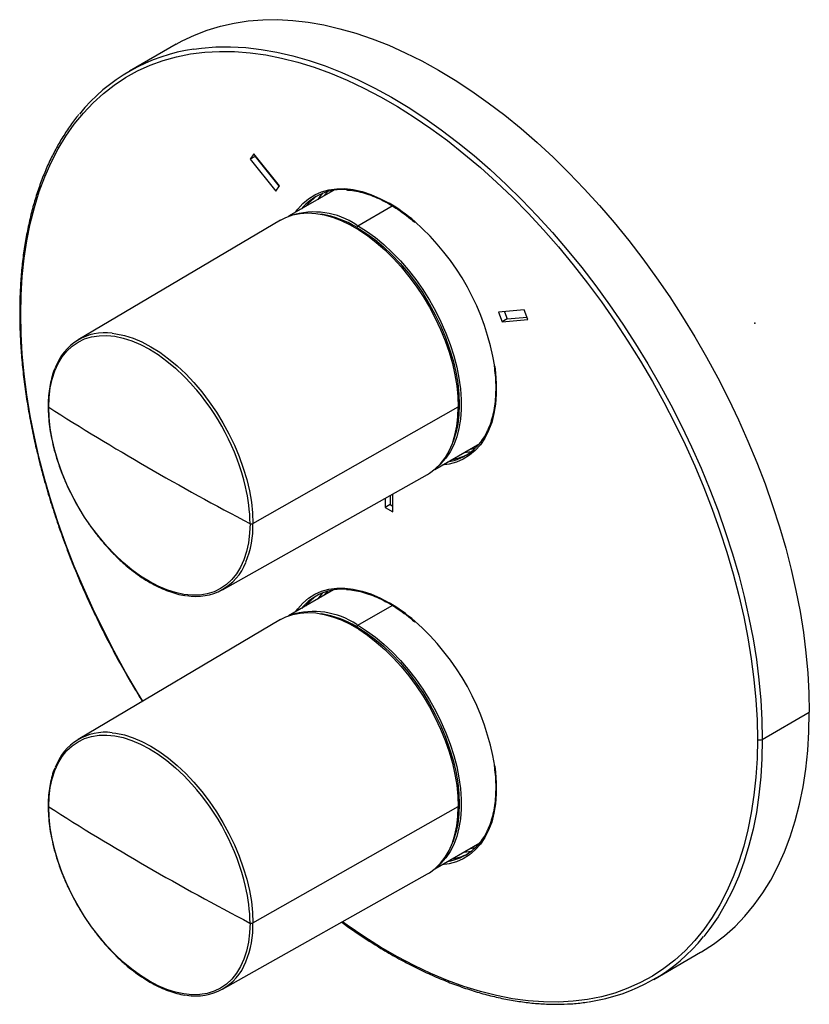
# Paper-space layout '_Isometric' of a CAD drawing. Units: millimetres. Extents: x -105 to 8, y -97 to 43.
import ezdxf

# ---------------------------------------------------------------- set-up
doc = ezdxf.new("R2010")
doc.units = ezdxf.units.MM
doc.header["$PDSIZE"] = -1

psp = doc.layouts.new('_Isometric')

# ---------------------------------------------------------------- linework, layer by layer
at = {"color": 7, "linetype": 'Continuous', "lineweight": 25}
for p, q in [((-82.75, 39.89), (-89.47, 36.01)), ((-71.66, 24.19), (-72.19, 23.43)), ((-67.98, 19.62), (-71.66, 24.19)), ((-71.48, 23.84), (-72.19, 23.43)), ((-72.19, 23.43), (-68.51, 18.86)), ((-71.43, 23.91), (-71.48, 23.84)), ((-71.48, 23.84), (-68.03, 19.55)), ((-68.51, 18.86), (-67.98, 19.62)), ((-60.26, 18.98), (-66.7, 15.27)), ((-61.1, 18.8), (-61.68, 18.17)), ((-60.31, 18.98), (-60.34, 18.94)), ((-62.11, 15.58), (-61.98, 15.56)), ((-56.78, 13.93), (-51.86, 16.77)), ((-67.84, 14.73), (-96.78, -2.4)), ((-57.01, 13.73), (-56.92, 13.68)), ((-56.93, 14.01), (-56.78, 13.93)), ((-56.78, 13.93), (-56.68, 13.87)), ((-33, 1.87), (-36.67, 1.54)), ((-36.67, 1.54), (-36.14, 0.17)), ((-35.83, 1.62), (-35.43, 0.58)), ((-32.46, 0.5), (-33, 1.87)), ((-35.43, 0.58), (-36.14, 0.17)), ((-36.14, 0.17), (-32.46, 0.5)), ((-35.43, 0.58), (-32.59, 0.84)), ((-71.8, -28.66), (-42.43, -12)), ((-45.8, -20.93), (-39.36, -17.22)), ((-39.44, -17.26), (-39.39, -17.25)), ((-76.14, -38.15), (-46.84, -21.65)), ((-52.86, -25.04), (-52.86, -26.39)), ((-52.15, -24.64), (-52.15, -25.98)), ((-51.8, -27), (-51.8, -24.44)), ((-52.15, -25.98), (-52.86, -26.39)), ((-52.86, -26.39), (-51.8, -27)), ((-52.15, -25.98), (-51.8, -26.19)), ((-60.26, -38.17), (-66.7, -41.89)), ((-61.1, -38.36), (-61.68, -38.99)), ((-60.31, -38.18), (-60.34, -38.22)), ((-56.78, -43.23), (-51.86, -40.39)), ((-62.11, -41.58), (-61.98, -41.6)), ((-67.84, -42.43), (-96.78, -59.56)), ((-57.01, -43.42), (-56.92, -43.48)), ((-56.93, -43.14), (-56.78, -43.23)), ((-56.78, -43.23), (-56.68, -43.29)), ((1.06, -59.56), (7.78, -55.68)), ((-71.8, -85.82), (-42.43, -69.15)), ((-45.8, -78.09), (-39.36, -74.37)), ((-39.44, -74.42), (-39.39, -74.41)), ((-76.14, -95.31), (-46.84, -78.81)), ((-14.48, -93.9), (-7.76, -90.02))]:
    psp.add_line(p, q, dxfattribs=at)
at = {"color": 7, "linetype": 'Continuous', "lineweight": 25, "flags": 128}
for points in [[(-82.75, 39.89), (-81.9, 40.36), (-80.15, 41.2), (-78.32, 41.9), (-76.43, 42.48), (-74.47, 42.91), (-72.46, 43.21), (-70.39, 43.37), (-68.26, 43.4), (-66.1, 43.28), (-63.89, 43.03), (-61.64, 42.64), (-59.36, 42.11), (-57.06, 41.45), (-54.72, 40.66), (-52.37, 39.73), (-50.01, 38.67), (-47.63, 37.49), (-45.25, 36.18), (-42.88, 34.74), (-40.5, 33.19), (-38.14, 31.51), (-35.79, 29.73), (-33.45, 27.83), (-31.15, 25.83), (-28.87, 23.72), (-26.62, 21.51), (-24.41, 19.22), (-22.24, 16.83), (-20.12, 14.36), (-18.05, 11.81), (-16.04, 9.18), (-14.08, 6.49), (-12.19, 3.73), (-10.36, 0.91), (-8.61, -1.96), (-6.92, -4.87), (-5.32, -7.83), (-3.79, -10.82), (-2.35, -13.84), (-0.99, -16.88), (0.27, -19.93), (1.45, -23), (2.53, -26.08), (3.51, -29.15), (4.4, -32.21), (5.18, -35.26), (5.87, -38.28), (6.45, -41.28), (6.93, -44.25), (7.3, -47.18), (7.56, -50.07), (7.72, -52.9), (7.78, -55.68)], [(-80.24, 39.19), (-79.17, 39.33), (-77.1, 39.49), (-74.98, 39.52), (-72.82, 39.4), (-70.61, 39.15), (-68.36, 38.76), (-66.08, 38.24), (-63.77, 37.58), (-61.44, 36.78), (-59.09, 35.85), (-56.73, 34.8), (-54.35, 33.61), (-51.97, 32.3), (-49.59, 30.86), (-47.22, 29.31), (-44.85, 27.64), (-42.5, 25.85), (-40.17, 23.95), (-37.86, 21.95), (-35.58, 19.84), (-33.34, 17.64), (-31.13, 15.34), (-28.96, 12.95), (-26.84, 10.48), (-24.77, 7.93), (-22.76, 5.3), (-20.8, 2.61), (-18.91, -0.15), (-17.08, -2.97), (-15.32, -5.83), (-13.64, -8.75), (-12.03, -11.7), (-10.51, -14.69), (-9.07, -17.71), (-7.71, -20.75), (-6.45, -23.81), (-5.27, -26.88), (-4.19, -29.95), (-3.21, -33.02), (-2.32, -36.09), (-1.53, -39.13), (-0.85, -42.16), (-0.27, -45.16), (0.21, -48.13), (0.58, -51.06), (0.85, -53.94), (1.01, -56.78), (1.06, -59.56)], [(-105.01, 1.27), (-104.95, 4), (-104.79, 6.67), (-104.51, 9.27), (-104.13, 11.78), (-103.65, 14.21), (-103.05, 16.55), (-102.35, 18.8), (-101.55, 20.94), (-100.64, 22.98), (-99.64, 24.92), (-98.54, 26.74), (-97.34, 28.45), (-96.04, 30.03), (-94.66, 31.5), (-93.19, 32.84), (-91.63, 34.05), (-90, 35.12), (-88.28, 36.07), (-86.49, 36.88), (-84.63, 37.55), (-82.71, 38.09), (-80.71, 38.49), (-78.67, 38.74), (-76.56, 38.86), (-74.41, 38.83), (-72.21, 38.67), (-69.97, 38.36), (-67.69, 37.91), (-65.38, 37.33), (-63.04, 36.6), (-60.69, 35.74), (-58.31, 34.75), (-55.92, 33.62), (-53.53, 32.36), (-51.13, 30.98), (-48.73, 29.47), (-46.34, 27.84), (-43.97, 26.09), (-41.61, 24.23), (-39.27, 22.25), (-36.96, 20.17), (-34.68, 17.99), (-32.44, 15.71), (-30.24, 13.34), (-28.09, 10.88), (-25.99, 8.33), (-23.94, 5.71), (-21.95, 3.02), (-20.02, 0.25), (-18.16, -2.57), (-16.37, -5.44), (-14.65, -8.37), (-13.02, -11.34), (-11.46, -14.35), (-9.99, -17.38), (-8.61, -20.44), (-7.32, -23.52), (-6.12, -26.61), (-5.01, -29.71), (-4.01, -32.8), (-3.1, -35.89), (-2.3, -38.96), (-1.6, -42.02), (-1.01, -45.04), (-0.52, -48.04), (-0.14, -50.99), (0.14, -53.9), (0.3, -56.76), (0.35, -59.56)], [(-65.69, 15.85), (-65.39, 16.27), (-64.66, 17.09), (-63.84, 17.79), (-62.94, 18.35), (-61.97, 18.78), (-60.92, 19.07), (-59.81, 19.22), (-58.65, 19.23), (-57.44, 19.09), (-56.19, 18.81), (-54.92, 18.39), (-53.63, 17.84), (-52.33, 17.15)], [(-61.83, 18.56), (-62.21, 18.1), (-62.51, 17.69)], [(-67.84, 14.73), (-67.09, 15.11), (-66.11, 15.46), (-65.06, 15.67), (-63.96, 15.75), (-62.81, 15.68), (-61.62, 15.48), (-60.4, 15.14), (-59.16, 14.67), (-57.91, 14.07), (-56.65, 13.34), (-55.39, 12.5), (-54.15, 11.53), (-52.93, 10.46), (-51.74, 9.29), (-50.59, 8.03), (-49.49, 6.68), (-48.45, 5.26), (-47.47, 3.78), (-46.56, 2.25), (-45.72, 0.68), (-44.97, -0.92), (-44.31, -2.55), (-43.74, -4.17), (-43.27, -5.79), (-42.91, -7.4), (-42.64, -8.98), (-42.48, -10.51), (-42.43, -12)], [(-56.92, 13.68), (-55.65, 12.88), (-54.38, 11.96), (-53.13, 10.92), (-51.92, 9.77), (-50.74, 8.53), (-49.6, 7.19), (-48.53, 5.78), (-47.51, 4.3), (-46.57, 2.76), (-45.71, 1.17), (-44.93, -0.45), (-44.25, -2.09), (-43.66, -3.73), (-43.17, -5.38), (-42.78, -7.01), (-42.51, -8.61), (-42.34, -10.16), (-42.28, -11.67), (-42.34, -13.11), (-42.51, -14.48), (-42.78, -15.76), (-42.81, -15.85)], [(-56.68, 13.87), (-55.53, 13.14), (-54.28, 12.24), (-53.06, 11.23), (-51.86, 10.11), (-50.69, 8.9), (-49.57, 7.6), (-48.51, 6.22), (-47.5, 4.78), (-46.55, 3.28), (-45.69, 1.73), (-44.9, 0.15), (-44.2, -1.46), (-43.58, -3.07), (-43.07, -4.69), (-42.65, -6.3), (-42.33, -7.88), (-42.12, -9.43), (-42.02, -10.94), (-42.02, -12.39), (-42.12, -13.77), (-42.33, -15.07), (-42.65, -16.29), (-43.07, -17.42), (-43.58, -18.44), (-44.2, -19.35), (-44.9, -20.15), (-45.55, -20.72)], [(-87.53, -54.08), (-88.28, -52.85), (-90, -49.92), (-91.63, -46.95), (-93.19, -43.95), (-94.66, -40.91), (-96.04, -37.85), (-97.34, -34.77), (-98.54, -31.68), (-99.64, -28.58), (-100.64, -25.49), (-101.55, -22.4), (-102.35, -19.33), (-103.05, -16.27), (-103.65, -13.25), (-104.13, -10.26), (-104.51, -7.3), (-104.79, -4.39), (-104.95, -1.53), (-105.01, 1.27)], [(-101, -12.05), (-100.95, -10.63), (-100.78, -9.29), (-100.51, -8.03), (-100.13, -6.86), (-99.65, -5.8), (-99.07, -4.85), (-98.4, -4.02), (-97.63, -3.31), (-96.79, -2.73), (-95.86, -2.28), (-94.86, -1.98), (-93.8, -1.81), (-92.69, -1.78), (-91.53, -1.9), (-90.33, -2.15), (-89.11, -2.55), (-87.86, -3.07), (-86.61, -3.74), (-85.35, -4.52), (-84.11, -5.43), (-82.88, -6.45), (-81.68, -7.58), (-80.52, -8.8), (-80.52, -8.81)], [(-91.92, -1.45), (-91.39, -1.52), (-90.18, -1.78), (-88.93, -2.17), (-87.67, -2.71), (-86.4, -3.38), (-85.13, -4.18), (-83.86, -5.1), (-82.62, -6.14), (-81.41, -7.28), (-80.23, -8.52), (-79.1, -9.85), (-78.03, -11.26), (-77.02, -12.74), (-76.08, -14.28), (-75.22, -15.86), (-74.44, -17.47), (-73.76, -19.11), (-73.17, -20.75), (-72.68, -22.39), (-72.3, -24.01), (-72.02, -25.61), (-71.86, -27.16), (-71.8, -28.66)], [(-37.21, -6.21), (-37.11, -7.1), (-37, -8.66), (-37, -10.17), (-37.11, -11.6), (-37.33, -12.96), (-37.65, -14.22), (-38.09, -15.39), (-38.62, -16.45), (-39.26, -17.4), (-39.99, -18.22), (-40.81, -18.92), (-41.71, -19.49), (-42.69, -19.92), (-43.73, -20.21), (-44.8, -20.35)], [(-72.21, -28.67), (-72.27, -30.08), (-72.43, -31.43), (-72.7, -32.69), (-73.08, -33.85), (-73.56, -34.91), (-74.14, -35.86), (-74.82, -36.7), (-75.58, -37.41), (-76.43, -37.99), (-77.36, -38.43), (-78.35, -38.74), (-79.41, -38.91), (-80.52, -38.93), (-81.68, -38.82), (-82.88, -38.56), (-84.11, -38.17), (-85.35, -37.64), (-86.61, -36.98), (-87.86, -36.19), (-89.11, -35.28), (-90.33, -34.26), (-91.53, -33.13), (-92.69, -31.91), (-93.8, -30.6), (-94.86, -29.21), (-95.86, -27.75), (-96.79, -26.23), (-97.63, -24.68), (-98.4, -23.08), (-99.07, -21.47), (-99.65, -19.85), (-100.13, -18.23), (-100.51, -16.63), (-100.78, -15.06), (-100.95, -13.53), (-101, -12.05)], [(-46.84, -21.65), (-46.56, -21.48), (-45.72, -20.87), (-44.97, -20.13), (-44.31, -19.27), (-43.74, -18.3), (-43.27, -17.22), (-42.91, -16.04), (-42.64, -14.77), (-42.48, -13.42), (-42.43, -12)], [(-42.81, -15.85), (-43.17, -16.94), (-43.24, -17.12)], [(-40.78, -18.04), (-40.46, -17.98), (-39.94, -17.85)], [(-41.61, -18.52), (-40.55, -18.37), (-40.52, -18.36)], [(-65.69, -41.31), (-65.39, -40.89), (-64.66, -40.07), (-63.84, -39.37), (-62.94, -38.8), (-61.97, -38.37), (-60.92, -38.08), (-59.81, -37.94), (-58.65, -37.93), (-57.44, -38.07), (-56.19, -38.35), (-54.92, -38.76), (-53.63, -39.32), (-52.33, -40.01)], [(-61.83, -38.6), (-62.21, -39.05), (-62.51, -39.47)], [(-67.84, -42.43), (-67.09, -42.05), (-66.11, -41.7), (-65.06, -41.49), (-63.96, -41.41), (-62.81, -41.47), (-61.62, -41.68), (-60.4, -42.01), (-59.16, -42.48), (-57.91, -43.09), (-56.65, -43.81), (-55.39, -44.66), (-54.15, -45.63), (-52.93, -46.7), (-51.74, -47.87), (-50.59, -49.13), (-49.49, -50.47), (-48.45, -51.89), (-47.47, -53.37), (-46.56, -54.91), (-45.72, -56.48), (-44.97, -58.08), (-44.31, -59.7), (-43.74, -61.33), (-43.27, -62.95), (-42.91, -64.56), (-42.64, -66.13), (-42.48, -67.67), (-42.43, -69.15)], [(-56.92, -43.48), (-55.65, -44.28), (-54.38, -45.2), (-53.13, -46.24), (-51.92, -47.38), (-50.74, -48.63), (-49.6, -49.96), (-48.53, -51.38), (-47.51, -52.86), (-46.57, -54.4), (-45.71, -55.99), (-44.93, -57.6), (-44.25, -59.24), (-43.66, -60.89), (-43.17, -62.54), (-42.78, -64.17), (-42.51, -65.76), (-42.34, -67.32), (-42.28, -68.83), (-42.34, -70.27), (-42.51, -71.63), (-42.78, -72.91), (-42.81, -73)], [(-56.68, -43.29), (-55.53, -44.02), (-54.28, -44.92), (-53.06, -45.93), (-51.86, -47.05), (-50.69, -48.26), (-49.57, -49.56), (-48.51, -50.93), (-47.5, -52.38), (-46.55, -53.88), (-45.69, -55.43), (-44.9, -57.01), (-44.2, -58.61), (-43.58, -60.23), (-43.07, -61.85), (-42.65, -63.46), (-42.33, -65.04), (-42.12, -66.59), (-42.02, -68.1), (-42.02, -69.54), (-42.12, -70.93), (-42.33, -72.23), (-42.65, -73.45), (-43.07, -74.58), (-43.58, -75.6), (-44.2, -76.51), (-44.9, -77.3), (-45.55, -77.87)], [(-7.76, -90.02), (-7.62, -89.94), (-5.94, -88.86), (-4.34, -87.65), (-2.84, -86.31), (-1.42, -84.84), (-0.09, -83.24), (1.14, -81.52), (2.27, -79.68), (3.3, -77.72), (4.23, -75.65), (5.05, -73.48), (5.77, -71.2), (6.38, -68.83), (6.88, -66.36), (7.27, -63.81), (7.55, -61.17), (7.72, -58.46), (7.78, -55.68)], [(-101, -69.21), (-100.95, -67.79), (-100.78, -66.45), (-100.51, -65.19), (-100.13, -64.02), (-99.65, -62.96), (-99.07, -62.01), (-98.4, -61.17), (-97.63, -60.47), (-96.79, -59.89), (-95.86, -59.44), (-94.86, -59.13), (-93.8, -58.97), (-92.69, -58.94), (-91.53, -59.05), (-90.33, -59.31), (-89.11, -59.7), (-87.86, -60.23), (-86.61, -60.89), (-85.35, -61.68), (-84.11, -62.59), (-82.88, -63.61), (-81.68, -64.74), (-80.52, -65.96), (-80.52, -65.97)], [(-91.92, -58.61), (-91.39, -58.67), (-90.18, -58.93), (-88.93, -59.33), (-87.67, -59.87), (-86.4, -60.54), (-85.13, -61.34), (-83.86, -62.26), (-82.62, -63.29), (-81.41, -64.44), (-80.23, -65.68), (-79.1, -67.01), (-78.03, -68.42), (-77.02, -69.9), (-76.08, -71.43), (-75.22, -73.01), (-74.44, -74.63), (-73.76, -76.26), (-73.17, -77.91), (-72.68, -79.55), (-72.3, -81.17), (-72.02, -82.76), (-71.86, -84.32), (-71.8, -85.82)], [(0.35, -59.56), (0.3, -62.29), (0.14, -64.96), (-0.14, -67.56), (-0.52, -70.07), (-1.01, -72.5), (-1.6, -74.84), (-2.3, -77.09), (-3.1, -79.23), (-4.01, -81.27), (-5.01, -83.21), (-6.12, -85.03), (-7.32, -86.74), (-8.61, -88.32), (-9.99, -89.79), (-11.46, -91.13), (-13.02, -92.34), (-14.65, -93.42), (-16.37, -94.36), (-18.16, -95.17), (-20.02, -95.85), (-21.95, -96.38), (-23.94, -96.78), (-25.99, -97.03), (-28.09, -97.15), (-30.24, -97.12), (-32.44, -96.96), (-34.68, -96.65), (-36.96, -96.2), (-39.27, -95.62), (-41.61, -94.89), (-43.97, -94.03), (-46.34, -93.04), (-48.73, -91.91), (-51.13, -90.65), (-53.53, -89.27), (-55.92, -87.76), (-58.31, -86.13), (-58.99, -85.64)], [(1.06, -59.56), (1.01, -62.27), (0.85, -64.92), (0.58, -67.5), (0.21, -70), (-0.27, -72.42), (-0.85, -74.75), (-1.53, -76.98), (-2.32, -79.12), (-3.21, -81.16), (-4.19, -83.1), (-5.27, -84.92), (-6.45, -86.63), (-7.33, -87.77)], [(-37.21, -63.37), (-37.11, -64.26), (-37, -65.82), (-37, -67.33), (-37.11, -68.76), (-37.33, -70.12), (-37.65, -71.38), (-38.09, -72.55), (-38.62, -73.61), (-39.26, -74.56), (-39.99, -75.38), (-40.81, -76.08), (-41.71, -76.65), (-42.69, -77.08), (-43.73, -77.37), (-44.8, -77.51)], [(-72.21, -85.82), (-72.27, -87.24), (-72.43, -88.58), (-72.7, -89.84), (-73.08, -91.01), (-73.56, -92.07), (-74.14, -93.02), (-74.82, -93.86), (-75.58, -94.56), (-76.43, -95.14), (-77.36, -95.59), (-78.35, -95.9), (-79.41, -96.06), (-80.52, -96.09), (-81.68, -95.98), (-82.88, -95.72), (-84.11, -95.33), (-85.35, -94.8), (-86.61, -94.14), (-87.86, -93.35), (-89.11, -92.44), (-90.33, -91.42), (-91.53, -90.29), (-92.69, -89.07), (-93.8, -87.75), (-94.86, -86.36), (-95.86, -84.91), (-96.79, -83.39), (-97.63, -81.83), (-98.4, -80.24), (-99.07, -78.63), (-99.65, -77.01), (-100.13, -75.39), (-100.51, -73.79), (-100.78, -72.22), (-100.95, -70.69), (-101, -69.21)], [(-46.84, -78.81), (-46.56, -78.64), (-45.72, -78.02), (-44.97, -77.29), (-44.31, -76.43), (-43.74, -75.46), (-43.27, -74.38), (-42.91, -73.2), (-42.64, -71.93), (-42.48, -70.58), (-42.43, -69.15)], [(-42.81, -73), (-43.17, -74.1), (-43.24, -74.27)], [(-41.61, -75.67), (-40.55, -75.53), (-40.52, -75.52)], [(-40.78, -75.19), (-40.46, -75.13), (-39.94, -75.01)]]:
    psp.add_lwpolyline(points, dxfattribs=at)
at = {"color": 7, "linetype": 'Continuous', "lineweight": 25}
for centre, radius, start, end in [((-76.59, 13.7), 25.75, 98.1595, 141.0532), ((-58.98, 11.47), 7.63, 85.1116, 140.4775), ((-58.41, 12.01), 7.47, 123.0829, 141.1141), ((-64.57, -3.78), 24.25, 48.9918, 59.6875), ((-52.18, 17.13), 0.144, 172.7303, 236.0823), ((-63.07, 4.91), 10.98, 56.0275, 107.5868), ((-64.38, 1.36), 14.41, 59.228, 80.3803), ((-71.81, -11.78), 35.04, 9.1416, 48.6362), ((-56.62, 13.67), 0.307, 122.6055, 177.3945), ((-104.9, 1.49), 0.251, 185.7107, 245.624), ((-92.92, -8.96), 7.58, 82.3947, 160.3433), ((-105.69, -31.35), 33.79, 13.5139, 41.8266), ((-100.93, -11.92), 0.144, 184.7963, 242.5829), ((94.32, 293.69), 362.8, 237.4272, 240.0194), ((-45.21, -12.36), 7.61, 279.3994, 336.1982), ((-44.5, -12.06), 7.54, 278.9708, 296.8214), ((108.71, 318.62), 391.59, 240.0182, 242.4817), ((-95.93, -28.87), 23.72, 0.4999, 13.2161), ((-85.81, -29), 14.02, 338.1008, 1.403), ((-72.01, -28.25), 0.465, 244.4457, 296.9497), ((-79.9, -31.5), 7.6, 259.3609, 338.9372), ((-58.98, -45.69), 7.63, 85.1116, 140.4775), ((-58.41, -45.15), 7.47, 123.0829, 141.1141), ((-64.57, -60.94), 24.25, 48.9918, 59.6875), ((-52.18, -40.02), 0.144, 172.7303, 236.0823), ((-63.07, -52.25), 10.98, 56.0275, 107.5868), ((-64.38, -55.8), 14.41, 59.228, 80.3803), ((-56.62, -43.49), 0.307, 122.6055, 177.3945), ((-71.81, -68.94), 35.04, 9.1416, 48.6362), ((-92.92, -66.12), 7.58, 82.3947, 160.3433), ((0.71, -58.87), 0.769, 242.6097, 297.3903), ((-105.69, -88.5), 33.79, 13.5139, 41.8266), ((-100.93, -69.08), 0.144, 184.7963, 242.5829), ((94.32, 236.53), 362.8, 237.4272, 240.0194), ((-45.21, -69.52), 7.61, 279.3994, 336.1982), ((-44.5, -69.21), 7.54, 278.9708, 296.8214), ((108.71, 261.46), 391.59, 240.0182, 242.4817), ((-95.93, -86.03), 23.72, 0.4999, 13.2161), ((-85.81, -86.16), 14.02, 338.1008, 1.403), ((-72.01, -85.4), 0.465, 244.4457, 296.9497), ((-27.36, -71.59), 25.75, 278.1595, 321.0532), ((-79.9, -88.66), 7.6, 259.3609, 338.9372)]:
    psp.add_arc(centre, radius, start, end, dxfattribs=at)
for points, knots in [([(-96.7, 29.81), (-96.75, 29.75), (-97.22, 29.21), (-98.04, 28.08), (-99.13, 26.42), (-100.14, 24.65), (-101.06, 22.78), (-101.89, 20.82), (-102.62, 18.77), (-103.27, 16.63), (-103.82, 14.41), (-104.28, 12.12), (-104.65, 9.74), (-104.92, 7.3), (-105.09, 4.79), (-105.15, 2.84), (-105.15, 1.72), (-105.15, 1.47)], [0, 0, 0, 0, 0.009089, 0.083408, 0.157785, 0.23222, 0.306711, 0.381253, 0.455839, 0.530461, 0.605113, 0.679787, 0.754477, 0.829179, 0.903888, 0.9786, 1, 1, 1, 1]), ([(-58.42, 19.04), (-58.31, 19.03), (-57.84, 19.02), (-56.97, 18.88), (-55.83, 18.6), (-54.66, 18.19), (-53.47, 17.68), (-52.67, 17.24), (-52.26, 17.01)], [0, 0, 0, 0, 0.059896, 0.248254, 0.436205, 0.623889, 0.811424, 1, 1, 1, 1]), ([(-52.26, 17.01), (-52.05, 16.89), (-51.45, 16.53), (-50.44, 15.85), (-49.44, 15.1), (-48.85, 14.58), (-48.64, 14.4)], [0, 0, 0, 0, 0.172009, 0.499517, 0.827154, 1, 1, 1, 1]), ([(-105.15, 1.47), (-105.15, 1.01), (-105.14, -0.32), (-105.05, -2.57), (-104.86, -5.28), (-104.57, -8.04), (-104.18, -10.84), (-103.7, -13.66), (-103.13, -16.52), (-102.46, -19.39), (-101.7, -22.29), (-100.86, -25.19), (-99.92, -28.1), (-98.9, -31.02), (-97.79, -33.93), (-96.6, -36.83), (-95.33, -39.71), (-93.98, -42.58), (-92.56, -45.42), (-91.06, -48.23), (-89.49, -51.01), (-88.33, -52.97), (-87.68, -54), (-87.6, -54.13)], [0, 0, 0, 0, 0.026783, 0.077646, 0.12851, 0.179371, 0.230229, 0.281083, 0.331933, 0.38278, 0.433624, 0.484464, 0.535302, 0.586136, 0.636969, 0.687799, 0.738627, 0.789454, 0.84028, 0.891105, 0.94193, 0.992755, 1, 1, 1, 1]), ([(-100.13, -6.51), (-100.17, -6.6), (-100.36, -7.04), (-100.61, -7.9), (-100.87, -9.1), (-101.03, -10.35), (-101.08, -11.31), (-101.08, -11.84), (-101.08, -11.93)], [0, 0, 0, 0, 0.061996, 0.28719, 0.512827, 0.738749, 0.953103, 1, 1, 1, 1]), ([(-37.3, -6.13), (-37.25, -6.57), (-37.13, -7.5), (-37.06, -8.87), (-37.08, -10.24), (-37.19, -11.55), (-37.39, -12.79), (-37.69, -13.95), (-38, -14.86), (-38.25, -15.34), (-38.33, -15.5)], [0, 0, 0, 0, 0.120494, 0.255788, 0.391041, 0.526264, 0.661478, 0.796714, 0.932026, 1, 1, 1, 1]), ([(-101.08, -11.93), (-101.08, -12.17), (-101.07, -12.88), (-100.98, -14.08), (-100.79, -15.55), (-100.5, -17.05), (-100.11, -18.56), (-99.64, -20.09), (-99.08, -21.62), (-98.44, -23.14), (-97.72, -24.64), (-96.92, -26.12), (-96.06, -27.55), (-95.13, -28.94), (-94.15, -30.27), (-93.11, -31.53), (-92.03, -32.72), (-90.92, -33.83), (-89.77, -34.85), (-88.6, -35.77), (-87.42, -36.59), (-86.22, -37.3), (-85.03, -37.9), (-83.85, -38.39), (-82.68, -38.75), (-81.87, -38.94), (-81.46, -38.98), (-81.42, -38.99)], [0, 0, 0, 0, 0.022299, 0.064632, 0.106963, 0.149284, 0.191593, 0.233891, 0.276181, 0.318463, 0.36074, 0.403014, 0.445287, 0.487562, 0.52984, 0.572124, 0.614416, 0.656719, 0.699034, 0.741363, 0.783708, 0.826068, 0.86844, 0.91082, 0.953192, 0.995536, 1, 1, 1, 1]), ([(-58.42, -38.12), (-58.31, -38.12), (-57.84, -38.14), (-56.97, -38.28), (-55.83, -38.56), (-54.66, -38.97), (-53.47, -39.48), (-52.67, -39.92), (-52.26, -40.14)], [0, 0, 0, 0, 0.059896, 0.248254, 0.436205, 0.623889, 0.811424, 1, 1, 1, 1]), ([(-52.26, -40.14), (-52.05, -40.27), (-51.45, -40.63), (-50.44, -41.31), (-49.44, -42.06), (-48.85, -42.58), (-48.64, -42.76)], [0, 0, 0, 0, 0.172009, 0.499517, 0.827154, 1, 1, 1, 1]), ([(-37.3, -63.29), (-37.25, -63.72), (-37.13, -64.66), (-37.06, -66.03), (-37.08, -67.4), (-37.19, -68.71), (-37.39, -69.95), (-37.69, -71.11), (-38, -72.01), (-38.25, -72.5), (-38.33, -72.66)], [0, 0, 0, 0, 0.120494, 0.255788, 0.391041, 0.526264, 0.661478, 0.796714, 0.932026, 1, 1, 1, 1]), ([(-100.13, -63.67), (-100.17, -63.76), (-100.36, -64.19), (-100.61, -65.06), (-100.87, -66.25), (-101.03, -67.51), (-101.08, -68.47), (-101.08, -68.99), (-101.08, -69.09)], [0, 0, 0, 0, 0.061996, 0.28719, 0.512827, 0.738749, 0.953103, 1, 1, 1, 1]), ([(-101.08, -69.09), (-101.08, -69.33), (-101.07, -70.04), (-100.98, -71.24), (-100.79, -72.71), (-100.5, -74.2), (-100.11, -75.72), (-99.64, -77.25), (-99.08, -78.78), (-98.44, -80.3), (-97.72, -81.8), (-96.92, -83.27), (-96.06, -84.71), (-95.13, -86.09), (-94.15, -87.42), (-93.11, -88.69), (-92.03, -89.88), (-90.92, -90.98), (-89.77, -92), (-88.6, -92.93), (-87.42, -93.75), (-86.22, -94.46), (-85.03, -95.06), (-83.85, -95.55), (-82.68, -95.9), (-81.87, -96.1), (-81.46, -96.14), (-81.42, -96.15)], [0, 0, 0, 0, 0.0222988, 0.0646321, 0.1069631, 0.1492836, 0.1915929, 0.2338915, 0.2761809, 0.318463, 0.3607399, 0.4030138, 0.4452872, 0.487562, 0.5298402, 0.5721241, 0.6144161, 0.6567186, 0.6990337, 0.741363, 0.7837078, 0.8260677, 0.8684404, 0.91082, 0.9531916, 0.9955355, 1, 1, 1, 1]), ([(-59.1, -85.71), (-58.54, -86.11), (-57.24, -87.06), (-55.18, -88.42), (-52.92, -89.82), (-50.66, -91.1), (-48.39, -92.28), (-46.14, -93.33), (-43.89, -94.27), (-41.66, -95.1), (-39.45, -95.8), (-37.26, -96.38), (-35.09, -96.84), (-32.96, -97.17), (-30.86, -97.38), (-28.8, -97.47), (-26.78, -97.43), (-25.12, -97.31), (-24.15, -97.15), (-23.82, -97.1)], [0, 0, 0, 0, 0.045724, 0.107276, 0.168833, 0.230394, 0.291958, 0.353524, 0.415089, 0.476651, 0.538207, 0.599753, 0.661283, 0.722793, 0.784277, 0.845727, 0.907139, 0.968506, 1, 1, 1, 1])]:
    psp.add_open_spline(points, degree=3, knots=knots, dxfattribs=at)
at = {"color": 7, "linetype": 'Continuous'}
psp.add_point((0, 0), dxfattribs=at)

doc.saveas('drawing.dxf')
